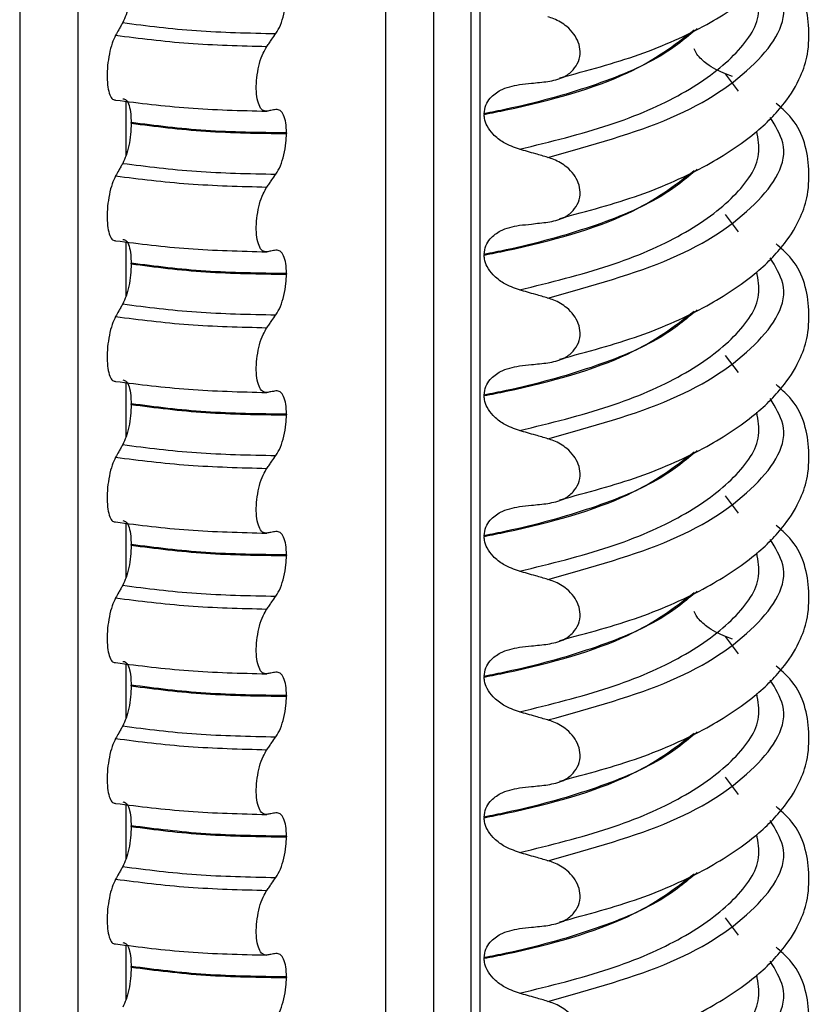
# Model space of a CAD drawing. Units: millimetres. Extents: x 5 to 415, y 5 to 589.
# Drawn here: x 143 to 152, y 321 to 332 of the extents above; entities that cross this region are included whole.
import ezdxf

# ---------------------------------------------------------------- set-up
doc = ezdxf.new("R2010")
doc.units = ezdxf.units.MM

msp = doc.modelspace()

# ---------------------------------------------------------------- linework, layer by layer
at = {"color": 8, "linetype": 'Continuous', "lineweight": 25}
for p, q in [((143.198, 375.686), (143.198, 317.485)), ((143.818, 317.337), (143.818, 375.608)), ((147.092, 317.077), (147.092, 375.195)), ((147.601, 375.131), (147.601, 317.1)), ((148.092, 340.408), (148.092, 317.137)), ((150.845, 331.05), (150.706, 331.234)), ((144.327, 330.945), (144.327, 330.361)), ((150.845, 329.553), (150.706, 329.737)), ((144.327, 329.448), (144.327, 328.864)), ((150.845, 328.056), (150.706, 328.24)), ((144.327, 327.951), (144.327, 327.367)), ((150.845, 326.56), (150.706, 326.744)), ((144.327, 326.455), (144.327, 325.871)), ((150.845, 325.063), (150.706, 325.247)), ((144.327, 324.958), (144.327, 324.374)), ((150.845, 323.566), (150.706, 323.75)), ((144.327, 323.461), (144.327, 322.877)), ((150.845, 322.07), (150.706, 322.253)), ((144.327, 321.965), (144.327, 321.38))]:
    msp.add_line(p, q, dxfattribs=at)
at = {"color": 7, "linetype": 'Continuous', "lineweight": 25}
for p, q in [((147.995, 341.447), (147.995, 317.128)), ((150.779, 331.207), (150.706, 331.234)), ((148.139, 330.811), (148.139, 330.804)), ((144.383, 330.71), (144.383, 330.717)), ((146.036, 330.607), (146.036, 330.6)), ((148.139, 329.314), (148.139, 329.307)), ((144.383, 329.214), (144.383, 329.221)), ((146.036, 329.11), (146.036, 329.103)), ((144.383, 327.717), (144.383, 327.724)), ((148.139, 327.818), (148.139, 327.811)), ((146.036, 327.613), (146.036, 327.606)), ((148.139, 326.321), (148.139, 326.314)), ((144.383, 326.22), (144.383, 326.227)), ((146.036, 326.117), (146.036, 326.109)), ((150.779, 325.221), (150.706, 325.247)), ((148.139, 324.824), (148.139, 324.817)), ((144.383, 324.723), (144.383, 324.731)), ((146.036, 324.62), (146.036, 324.613)), ((148.139, 323.327), (148.139, 323.32)), ((144.383, 323.227), (144.383, 323.234)), ((146.036, 323.123), (146.036, 323.116)), ((148.139, 321.831), (148.139, 321.824)), ((144.383, 321.73), (144.383, 321.737)), ((146.036, 321.626), (146.036, 321.619))]:
    msp.add_line(p, q, dxfattribs=at)
for points, knots in [([(148.944, 331.193), (149.234, 331.271), (149.819, 331.428), (150.508, 331.743), (151.017, 332.078), (151.334, 332.399), (151.505, 332.684), (151.592, 332.951), (151.602, 333.334), (151.509, 333.683), (151.296, 333.87), (151.245, 333.915)], [0, 0, 0, 0, 0.144279, 0.291322, 0.423933, 0.5383, 0.632384, 0.705501, 0.793448, 0.951031, 1, 1, 1, 1]), ([(148.944, 329.697), (149.234, 329.775), (149.819, 329.932), (150.508, 330.246), (151.017, 330.581), (151.334, 330.902), (151.505, 331.187), (151.592, 331.455), (151.602, 331.837), (151.509, 332.186), (151.296, 332.374), (151.245, 332.418)], [0, 0, 0, 0, 0.144279, 0.291322, 0.423933, 0.5383, 0.632384, 0.705501, 0.793448, 0.951031, 1, 1, 1, 1]), ([(144.383, 332.207), (144.382, 332.167), (144.379, 332.088), (144.36, 331.967), (144.331, 331.857), (144.306, 331.806), (144.294, 331.78)], [0, 0, 0, 0, 0.246906, 0.493771, 0.742404, 1, 1, 1, 1]), ([(145.923, 331.664), (145.94, 331.692), (145.973, 331.748), (146.01, 331.868), (146.032, 331.989), (146.035, 332.064), (146.036, 332.096)], [0, 0, 0, 0, 0.267621, 0.535376, 0.798872, 1, 1, 1, 1]), ([(148.816, 331.154), (148.873, 331.165), (148.974, 331.185), (149.084, 331.267), (149.147, 331.363), (149.166, 331.469), (149.145, 331.572), (149.094, 331.664), (149.007, 331.755), (148.908, 331.813), (148.837, 331.836), (148.816, 331.843)], [0, 0, 0, 0, 0.170967, 0.300759, 0.406444, 0.512737, 0.604998, 0.694238, 0.792378, 0.938004, 1, 1, 1, 1]), ([(144.294, 331.78), (144.287, 331.767), (144.273, 331.743), (144.247, 331.698), (144.229, 331.666), (144.218, 331.646)], [0, 0, 0, 0, 0.279735, 0.559471, 1, 1, 1, 1]), ([(144.218, 331.646), (144.205, 331.62), (144.18, 331.566), (144.15, 331.45), (144.131, 331.324), (144.126, 331.199), (144.134, 331.09), (144.154, 331.007), (144.184, 330.96), (144.207, 330.958), (144.218, 330.957)], [0, 0, 0, 0, 0.12946, 0.259026, 0.386034, 0.510704, 0.634919, 0.760579, 0.889083, 1, 1, 1, 1]), ([(145.828, 331.527), (145.836, 331.54), (145.854, 331.565), (145.886, 331.611), (145.909, 331.644), (145.923, 331.664)], [0, 0, 0, 0, 0.277993, 0.555986, 1, 1, 1, 1]), ([(145.828, 330.838), (145.811, 330.839), (145.779, 330.841), (145.742, 330.898), (145.718, 330.988), (145.712, 331.102), (145.722, 331.226), (145.747, 331.35), (145.784, 331.456), (145.814, 331.505), (145.828, 331.527)], [0, 0, 0, 0, 0.12946, 0.259026, 0.386034, 0.510704, 0.634919, 0.760579, 0.889083, 1, 1, 1, 1]), ([(150.706, 331.234), (150.637, 331.265), (150.526, 331.317), (150.413, 331.421), (150.381, 331.483), (150.371, 331.502)], [0, 0, 0, 0, 0.519362, 0.853735, 1, 1, 1, 1]), ([(148.139, 330.811), (148.142, 330.842), (148.15, 330.905), (148.211, 330.993), (148.327, 331.083), (148.444, 331.106), (148.514, 331.121)], [0, 0, 0, 0, 0.170713, 0.340171, 0.604694, 1, 1, 1, 1]), ([(148.514, 331.121), (148.556, 331.125), (148.628, 331.133), (148.729, 331.144), (148.787, 331.15), (148.816, 331.154)], [0, 0, 0, 0, 0.422303, 0.711151, 1, 1, 1, 1]), ([(144.294, 330.971), (144.307, 330.969), (144.333, 330.966), (144.363, 330.905), (144.38, 330.819), (144.382, 330.748), (144.383, 330.717)], [0, 0, 0, 0, 0.267622, 0.53538, 0.798875, 1, 1, 1, 1]), ([(148.944, 328.2), (149.234, 328.278), (149.819, 328.435), (150.508, 328.749), (151.017, 329.084), (151.334, 329.406), (151.505, 329.691), (151.592, 329.958), (151.602, 330.341), (151.509, 330.689), (151.296, 330.877), (151.245, 330.921)], [0, 0, 0, 0, 0.144279, 0.291322, 0.423933, 0.5383, 0.632384, 0.705501, 0.793448, 0.951031, 1, 1, 1, 1]), ([(145.923, 330.856), (145.914, 330.854), (145.897, 330.851), (145.865, 330.845), (145.842, 330.84), (145.828, 330.838)], [0, 0, 0, 0, 0.279735, 0.559471, 1, 1, 1, 1]), ([(146.036, 330.607), (146.034, 330.644), (146.031, 330.718), (146.007, 330.8), (145.97, 330.853), (145.939, 330.855), (145.923, 330.856)], [0, 0, 0, 0, 0.246905, 0.493769, 0.742403, 1, 1, 1, 1]), ([(148.514, 330.433), (148.456, 330.453), (148.354, 330.489), (148.237, 330.581), (148.169, 330.673), (148.142, 330.749), (148.139, 330.79), (148.139, 330.804)], [0, 0, 0, 0, 0.3295575, 0.5814297, 0.7703857, 0.9248003, 1, 1, 1, 1]), ([(144.383, 330.71), (144.382, 330.671), (144.379, 330.592), (144.36, 330.47), (144.331, 330.36), (144.306, 330.309), (144.294, 330.283)], [0, 0, 0, 0, 0.246906, 0.493771, 0.742404, 1, 1, 1, 1]), ([(145.923, 330.168), (145.94, 330.196), (145.973, 330.251), (146.01, 330.371), (146.032, 330.493), (146.035, 330.567), (146.036, 330.6)], [0, 0, 0, 0, 0.267621, 0.535376, 0.798872, 1, 1, 1, 1]), ([(148.816, 330.346), (148.773, 330.359), (148.701, 330.38), (148.6, 330.408), (148.542, 330.425), (148.514, 330.433)], [0, 0, 0, 0, 0.428382, 0.714189, 1, 1, 1, 1]), ([(148.816, 329.657), (148.873, 329.668), (148.974, 329.689), (149.084, 329.77), (149.147, 329.866), (149.166, 329.972), (149.145, 330.076), (149.094, 330.168), (149.007, 330.258), (148.908, 330.316), (148.837, 330.339), (148.816, 330.346)], [0, 0, 0, 0, 0.170967, 0.3007586, 0.4064443, 0.5127373, 0.6049979, 0.6942385, 0.7923782, 0.9380039, 1, 1, 1, 1]), ([(144.294, 330.283), (144.287, 330.271), (144.273, 330.246), (144.247, 330.201), (144.229, 330.169), (144.218, 330.149)], [0, 0, 0, 0, 0.279735, 0.559471, 1, 1, 1, 1]), ([(144.218, 330.149), (144.205, 330.123), (144.18, 330.07), (144.15, 329.953), (144.131, 329.827), (144.126, 329.702), (144.134, 329.593), (144.154, 329.511), (144.184, 329.463), (144.207, 329.461), (144.218, 329.46)], [0, 0, 0, 0, 0.12946, 0.259026, 0.386034, 0.510704, 0.634919, 0.760579, 0.889083, 1, 1, 1, 1]), ([(145.828, 330.031), (145.836, 330.043), (145.854, 330.069), (145.886, 330.114), (145.909, 330.147), (145.923, 330.168)], [0, 0, 0, 0, 0.277993, 0.555986, 1, 1, 1, 1]), ([(145.828, 329.341), (145.811, 329.342), (145.779, 329.344), (145.742, 329.402), (145.718, 329.491), (145.712, 329.605), (145.722, 329.73), (145.747, 329.853), (145.784, 329.959), (145.814, 330.008), (145.828, 330.031)], [0, 0, 0, 0, 0.12946, 0.259026, 0.386034, 0.510704, 0.634919, 0.760579, 0.889083, 1, 1, 1, 1]), ([(148.139, 329.314), (148.142, 329.346), (148.15, 329.408), (148.211, 329.497), (148.327, 329.586), (148.444, 329.61), (148.514, 329.624)], [0, 0, 0, 0, 0.170713, 0.340171, 0.604694, 1, 1, 1, 1]), ([(148.514, 329.624), (148.556, 329.628), (148.628, 329.636), (148.729, 329.647), (148.787, 329.654), (148.816, 329.657)], [0, 0, 0, 0, 0.422303, 0.711151, 1, 1, 1, 1]), ([(144.294, 329.474), (144.307, 329.473), (144.333, 329.469), (144.363, 329.408), (144.38, 329.322), (144.382, 329.251), (144.383, 329.221)], [0, 0, 0, 0, 0.267622, 0.53538, 0.798875, 1, 1, 1, 1]), ([(148.944, 326.703), (149.234, 326.781), (149.819, 326.938), (150.508, 327.252), (151.017, 327.588), (151.334, 327.909), (151.505, 328.194), (151.592, 328.461), (151.602, 328.844), (151.509, 329.193), (151.296, 329.38), (151.245, 329.425)], [0, 0, 0, 0, 0.144279, 0.291322, 0.423933, 0.5383, 0.632384, 0.705501, 0.793448, 0.951031, 1, 1, 1, 1]), ([(145.923, 329.359), (145.914, 329.357), (145.897, 329.354), (145.865, 329.348), (145.842, 329.344), (145.828, 329.341)], [0, 0, 0, 0, 0.279735, 0.559471, 1, 1, 1, 1]), ([(146.036, 329.11), (146.034, 329.147), (146.031, 329.221), (146.007, 329.303), (145.97, 329.356), (145.939, 329.358), (145.923, 329.359)], [0, 0, 0, 0, 0.246905, 0.493769, 0.742403, 1, 1, 1, 1]), ([(148.514, 328.936), (148.456, 328.956), (148.354, 328.993), (148.237, 329.085), (148.169, 329.177), (148.142, 329.252), (148.139, 329.294), (148.139, 329.307)], [0, 0, 0, 0, 0.329557, 0.58143, 0.770386, 0.9248, 1, 1, 1, 1]), ([(144.383, 329.214), (144.382, 329.174), (144.379, 329.095), (144.36, 328.974), (144.331, 328.863), (144.306, 328.812), (144.294, 328.787)], [0, 0, 0, 0, 0.246906, 0.493771, 0.742404, 1, 1, 1, 1]), ([(145.923, 328.671), (145.94, 328.699), (145.973, 328.754), (146.01, 328.874), (146.032, 328.996), (146.035, 329.071), (146.036, 329.103)], [0, 0, 0, 0, 0.267621, 0.535376, 0.798872, 1, 1, 1, 1]), ([(148.816, 328.85), (148.773, 328.862), (148.701, 328.883), (148.6, 328.912), (148.542, 328.928), (148.514, 328.936)], [0, 0, 0, 0, 0.4283815, 0.7141887, 1, 1, 1, 1]), ([(144.294, 328.787), (144.287, 328.774), (144.273, 328.749), (144.247, 328.705), (144.229, 328.672), (144.218, 328.653)], [0, 0, 0, 0, 0.279735, 0.559471, 1, 1, 1, 1]), ([(148.816, 328.16), (148.873, 328.172), (148.974, 328.192), (149.084, 328.273), (149.147, 328.37), (149.166, 328.475), (149.145, 328.579), (149.094, 328.671), (149.007, 328.761), (148.908, 328.82), (148.837, 328.843), (148.816, 328.85)], [0, 0, 0, 0, 0.170967, 0.300759, 0.406444, 0.512737, 0.604998, 0.694238, 0.792378, 0.938004, 1, 1, 1, 1]), ([(145.828, 328.534), (145.836, 328.547), (145.854, 328.572), (145.886, 328.618), (145.909, 328.651), (145.923, 328.671)], [0, 0, 0, 0, 0.277993, 0.555986, 1, 1, 1, 1]), ([(144.218, 328.653), (144.205, 328.626), (144.18, 328.573), (144.15, 328.457), (144.131, 328.33), (144.126, 328.206), (144.134, 328.097), (144.154, 328.014), (144.184, 327.966), (144.207, 327.964), (144.218, 327.963)], [0, 0, 0, 0, 0.12946, 0.259026, 0.386034, 0.510704, 0.634919, 0.760579, 0.889083, 1, 1, 1, 1]), ([(145.828, 327.844), (145.811, 327.846), (145.779, 327.848), (145.742, 327.905), (145.718, 327.994), (145.712, 328.108), (145.722, 328.233), (145.747, 328.356), (145.784, 328.463), (145.814, 328.511), (145.828, 328.534)], [0, 0, 0, 0, 0.12946, 0.259026, 0.386034, 0.510704, 0.634919, 0.760579, 0.889083, 1, 1, 1, 1]), ([(148.514, 328.127), (148.556, 328.132), (148.628, 328.139), (148.729, 328.151), (148.787, 328.157), (148.816, 328.16)], [0, 0, 0, 0, 0.4223031, 0.7111513, 1, 1, 1, 1]), ([(148.139, 327.818), (148.142, 327.849), (148.15, 327.911), (148.211, 328), (148.327, 328.089), (148.444, 328.113), (148.514, 328.127)], [0, 0, 0, 0, 0.170713, 0.340171, 0.604694, 1, 1, 1, 1]), ([(144.294, 327.978), (144.307, 327.976), (144.333, 327.972), (144.363, 327.912), (144.38, 327.825), (144.382, 327.755), (144.383, 327.724)], [0, 0, 0, 0, 0.267622, 0.53538, 0.798875, 1, 1, 1, 1]), ([(145.923, 327.862), (145.914, 327.86), (145.897, 327.857), (145.865, 327.851), (145.842, 327.847), (145.828, 327.844)], [0, 0, 0, 0, 0.279735, 0.559471, 1, 1, 1, 1]), ([(146.036, 327.613), (146.034, 327.65), (146.031, 327.724), (146.007, 327.807), (145.97, 327.86), (145.939, 327.861), (145.923, 327.862)], [0, 0, 0, 0, 0.246905, 0.493769, 0.742403, 1, 1, 1, 1]), ([(148.944, 325.207), (149.234, 325.284), (149.819, 325.442), (150.508, 325.756), (151.017, 326.091), (151.334, 326.412), (151.505, 326.697), (151.592, 326.964), (151.602, 327.347), (151.509, 327.696), (151.296, 327.883), (151.245, 327.928)], [0, 0, 0, 0, 0.144279, 0.291322, 0.423933, 0.5383, 0.632384, 0.705501, 0.793448, 0.951031, 1, 1, 1, 1]), ([(148.514, 327.439), (148.456, 327.46), (148.354, 327.496), (148.237, 327.588), (148.169, 327.68), (148.142, 327.755), (148.139, 327.797), (148.139, 327.811)], [0, 0, 0, 0, 0.329557, 0.58143, 0.770386, 0.9248, 1, 1, 1, 1]), ([(144.383, 327.717), (144.382, 327.677), (144.379, 327.598), (144.36, 327.477), (144.331, 327.367), (144.306, 327.316), (144.294, 327.29)], [0, 0, 0, 0, 0.246906, 0.493771, 0.742404, 1, 1, 1, 1]), ([(145.923, 327.174), (145.94, 327.202), (145.973, 327.258), (146.01, 327.378), (146.032, 327.499), (146.035, 327.574), (146.036, 327.606)], [0, 0, 0, 0, 0.267621, 0.535376, 0.798872, 1, 1, 1, 1]), ([(148.816, 327.353), (148.773, 327.366), (148.701, 327.386), (148.6, 327.415), (148.542, 327.431), (148.514, 327.439)], [0, 0, 0, 0, 0.428382, 0.714189, 1, 1, 1, 1]), ([(148.816, 326.664), (148.873, 326.675), (148.974, 326.695), (149.084, 326.777), (149.147, 326.873), (149.166, 326.979), (149.145, 327.082), (149.094, 327.174), (149.007, 327.264), (148.908, 327.323), (148.837, 327.346), (148.816, 327.353)], [0, 0, 0, 0, 0.170967, 0.300759, 0.406444, 0.512737, 0.604998, 0.694238, 0.792378, 0.938004, 1, 1, 1, 1]), ([(144.294, 327.29), (144.287, 327.277), (144.273, 327.252), (144.247, 327.208), (144.229, 327.176), (144.218, 327.156)], [0, 0, 0, 0, 0.279735, 0.559471, 1, 1, 1, 1]), ([(144.218, 327.156), (144.205, 327.129), (144.18, 327.076), (144.15, 326.96), (144.131, 326.833), (144.126, 326.709), (144.134, 326.6), (144.154, 326.517), (144.184, 326.469), (144.207, 326.468), (144.218, 326.467)], [0, 0, 0, 0, 0.12946, 0.259026, 0.386034, 0.510704, 0.634919, 0.760579, 0.889083, 1, 1, 1, 1]), ([(145.828, 327.037), (145.836, 327.05), (145.854, 327.075), (145.886, 327.121), (145.909, 327.154), (145.923, 327.174)], [0, 0, 0, 0, 0.277993, 0.555986, 1, 1, 1, 1]), ([(145.828, 326.348), (145.811, 326.349), (145.779, 326.351), (145.742, 326.408), (145.718, 326.498), (145.712, 326.611), (145.722, 326.736), (145.747, 326.86), (145.784, 326.966), (145.814, 327.015), (145.828, 327.037)], [0, 0, 0, 0, 0.12946, 0.259026, 0.386034, 0.510704, 0.634919, 0.760579, 0.889083, 1, 1, 1, 1]), ([(148.139, 326.321), (148.142, 326.352), (148.15, 326.414), (148.211, 326.503), (148.327, 326.593), (148.444, 326.616), (148.514, 326.63)], [0, 0, 0, 0, 0.170713, 0.340171, 0.604694, 1, 1, 1, 1]), ([(148.514, 326.63), (148.556, 326.635), (148.628, 326.643), (148.729, 326.654), (148.787, 326.66), (148.816, 326.664)], [0, 0, 0, 0, 0.422303, 0.711151, 1, 1, 1, 1]), ([(144.294, 326.481), (144.307, 326.479), (144.333, 326.476), (144.363, 326.415), (144.38, 326.328), (144.382, 326.258), (144.383, 326.227)], [0, 0, 0, 0, 0.267622, 0.53538, 0.798875, 1, 1, 1, 1]), ([(145.923, 326.365), (145.914, 326.364), (145.897, 326.36), (145.865, 326.355), (145.842, 326.35), (145.828, 326.348)], [0, 0, 0, 0, 0.279735, 0.559471, 1, 1, 1, 1]), ([(146.036, 326.117), (146.034, 326.154), (146.031, 326.228), (146.007, 326.31), (145.97, 326.363), (145.939, 326.365), (145.923, 326.365)], [0, 0, 0, 0, 0.246905, 0.493769, 0.742403, 1, 1, 1, 1]), ([(148.944, 323.71), (149.234, 323.788), (149.819, 323.945), (150.508, 324.259), (151.017, 324.594), (151.334, 324.915), (151.505, 325.2), (151.592, 325.468), (151.602, 325.851), (151.509, 326.199), (151.296, 326.387), (151.245, 326.431)], [0, 0, 0, 0, 0.144279, 0.291322, 0.423933, 0.5383, 0.632384, 0.705501, 0.793448, 0.951031, 1, 1, 1, 1]), ([(148.514, 325.943), (148.456, 325.963), (148.354, 325.999), (148.237, 326.091), (148.169, 326.183), (148.142, 326.259), (148.139, 326.3), (148.139, 326.314)], [0, 0, 0, 0, 0.329557, 0.58143, 0.770386, 0.9248, 1, 1, 1, 1]), ([(144.383, 326.22), (144.382, 326.181), (144.379, 326.101), (144.36, 325.98), (144.331, 325.87), (144.306, 325.819), (144.294, 325.793)], [0, 0, 0, 0, 0.246906, 0.493771, 0.742404, 1, 1, 1, 1]), ([(145.923, 325.678), (145.94, 325.705), (145.973, 325.761), (146.01, 325.881), (146.032, 326.003), (146.035, 326.077), (146.036, 326.109)], [0, 0, 0, 0, 0.267621, 0.535376, 0.798872, 1, 1, 1, 1]), ([(148.816, 325.856), (148.773, 325.869), (148.701, 325.89), (148.6, 325.918), (148.542, 325.934), (148.514, 325.943)], [0, 0, 0, 0, 0.428382, 0.714189, 1, 1, 1, 1]), ([(148.816, 325.167), (148.873, 325.178), (148.974, 325.199), (149.084, 325.28), (149.147, 325.376), (149.166, 325.482), (149.145, 325.585), (149.094, 325.678), (149.007, 325.768), (148.908, 325.826), (148.837, 325.849), (148.816, 325.856)], [0, 0, 0, 0, 0.170967, 0.300759, 0.406444, 0.512737, 0.604998, 0.694238, 0.792378, 0.938004, 1, 1, 1, 1]), ([(144.294, 325.793), (144.287, 325.781), (144.273, 325.756), (144.247, 325.711), (144.229, 325.679), (144.218, 325.659)], [0, 0, 0, 0, 0.279735, 0.559471, 1, 1, 1, 1]), ([(144.218, 325.659), (144.205, 325.633), (144.18, 325.58), (144.15, 325.463), (144.131, 325.337), (144.126, 325.212), (144.134, 325.103), (144.154, 325.021), (144.184, 324.973), (144.207, 324.971), (144.218, 324.97)], [0, 0, 0, 0, 0.12946, 0.259026, 0.386034, 0.510704, 0.634919, 0.760579, 0.889083, 1, 1, 1, 1]), ([(145.828, 325.54), (145.836, 325.553), (145.854, 325.579), (145.886, 325.624), (145.909, 325.657), (145.923, 325.678)], [0, 0, 0, 0, 0.277993, 0.555986, 1, 1, 1, 1]), ([(145.828, 324.851), (145.811, 324.852), (145.779, 324.854), (145.742, 324.911), (145.718, 325.001), (145.712, 325.115), (145.722, 325.24), (145.747, 325.363), (145.784, 325.469), (145.814, 325.518), (145.828, 325.54)], [0, 0, 0, 0, 0.12946, 0.259026, 0.386034, 0.510704, 0.634919, 0.760579, 0.889083, 1, 1, 1, 1]), ([(150.706, 325.247), (150.637, 325.278), (150.526, 325.33), (150.413, 325.434), (150.381, 325.496), (150.371, 325.516)], [0, 0, 0, 0, 0.5193624, 0.8537355, 1, 1, 1, 1]), ([(148.139, 324.824), (148.142, 324.855), (148.15, 324.918), (148.211, 325.007), (148.327, 325.096), (148.444, 325.12), (148.514, 325.134)], [0, 0, 0, 0, 0.170713, 0.340171, 0.604694, 1, 1, 1, 1]), ([(148.514, 325.134), (148.556, 325.138), (148.628, 325.146), (148.729, 325.157), (148.787, 325.164), (148.816, 325.167)], [0, 0, 0, 0, 0.422303, 0.711151, 1, 1, 1, 1]), ([(144.294, 324.984), (144.307, 324.983), (144.333, 324.979), (144.363, 324.918), (144.38, 324.832), (144.382, 324.761), (144.383, 324.731)], [0, 0, 0, 0, 0.267622, 0.53538, 0.798875, 1, 1, 1, 1]), ([(148.944, 322.213), (149.234, 322.291), (149.819, 322.448), (150.508, 322.762), (151.017, 323.098), (151.334, 323.419), (151.505, 323.704), (151.592, 323.971), (151.602, 324.354), (151.509, 324.703), (151.296, 324.89), (151.245, 324.934)], [0, 0, 0, 0, 0.144279, 0.291322, 0.423933, 0.5383, 0.632384, 0.705501, 0.793448, 0.951031, 1, 1, 1, 1]), ([(145.923, 324.869), (145.914, 324.867), (145.897, 324.864), (145.865, 324.858), (145.842, 324.854), (145.828, 324.851)], [0, 0, 0, 0, 0.279735, 0.559471, 1, 1, 1, 1]), ([(146.036, 324.62), (146.034, 324.657), (146.031, 324.731), (146.007, 324.813), (145.97, 324.866), (145.939, 324.868), (145.923, 324.869)], [0, 0, 0, 0, 0.246905, 0.493769, 0.742403, 1, 1, 1, 1]), ([(148.514, 324.446), (148.456, 324.466), (148.354, 324.503), (148.237, 324.595), (148.169, 324.687), (148.142, 324.762), (148.139, 324.804), (148.139, 324.817)], [0, 0, 0, 0, 0.329557, 0.58143, 0.770386, 0.9248, 1, 1, 1, 1]), ([(144.383, 324.723), (144.382, 324.684), (144.379, 324.605), (144.36, 324.484), (144.331, 324.373), (144.306, 324.322), (144.294, 324.296)], [0, 0, 0, 0, 0.246906, 0.493771, 0.742404, 1, 1, 1, 1]), ([(145.923, 324.181), (145.94, 324.209), (145.973, 324.264), (146.01, 324.384), (146.032, 324.506), (146.035, 324.58), (146.036, 324.613)], [0, 0, 0, 0, 0.267621, 0.535376, 0.798872, 1, 1, 1, 1]), ([(148.816, 324.36), (148.773, 324.372), (148.701, 324.393), (148.6, 324.422), (148.542, 324.438), (148.514, 324.446)], [0, 0, 0, 0, 0.428382, 0.714189, 1, 1, 1, 1]), ([(144.294, 324.296), (144.287, 324.284), (144.273, 324.259), (144.247, 324.214), (144.229, 324.182), (144.218, 324.163)], [0, 0, 0, 0, 0.279735, 0.559471, 1, 1, 1, 1]), ([(148.816, 323.67), (148.873, 323.682), (148.974, 323.702), (149.084, 323.783), (149.147, 323.879), (149.166, 323.985), (149.145, 324.089), (149.094, 324.181), (149.007, 324.271), (148.908, 324.329), (148.837, 324.353), (148.816, 324.36)], [0, 0, 0, 0, 0.170967, 0.300759, 0.406444, 0.512737, 0.604998, 0.694238, 0.792378, 0.938004, 1, 1, 1, 1]), ([(144.218, 324.163), (144.205, 324.136), (144.18, 324.083), (144.15, 323.966), (144.131, 323.84), (144.126, 323.716), (144.134, 323.606), (144.154, 323.524), (144.184, 323.476), (144.207, 323.474), (144.218, 323.473)], [0, 0, 0, 0, 0.12946, 0.259026, 0.386034, 0.510704, 0.634919, 0.760579, 0.889083, 1, 1, 1, 1]), ([(145.828, 324.044), (145.836, 324.056), (145.854, 324.082), (145.886, 324.128), (145.909, 324.161), (145.923, 324.181)], [0, 0, 0, 0, 0.277993, 0.555986, 1, 1, 1, 1]), ([(145.828, 323.354), (145.811, 323.355), (145.779, 323.358), (145.742, 323.415), (145.718, 323.504), (145.712, 323.618), (145.722, 323.743), (145.747, 323.866), (145.784, 323.972), (145.814, 324.021), (145.828, 324.044)], [0, 0, 0, 0, 0.12946, 0.259026, 0.386034, 0.510704, 0.634919, 0.760579, 0.889083, 1, 1, 1, 1]), ([(148.139, 323.327), (148.142, 323.359), (148.15, 323.421), (148.211, 323.51), (148.327, 323.599), (148.444, 323.623), (148.514, 323.637)], [0, 0, 0, 0, 0.170713, 0.340171, 0.604694, 1, 1, 1, 1]), ([(148.514, 323.637), (148.556, 323.642), (148.628, 323.649), (148.729, 323.66), (148.787, 323.667), (148.816, 323.67)], [0, 0, 0, 0, 0.422303, 0.711151, 1, 1, 1, 1]), ([(144.294, 323.488), (144.307, 323.486), (144.333, 323.482), (144.363, 323.422), (144.38, 323.335), (144.382, 323.264), (144.383, 323.234)], [0, 0, 0, 0, 0.267622, 0.53538, 0.798875, 1, 1, 1, 1]), ([(148.944, 320.716), (149.234, 320.794), (149.819, 320.952), (150.508, 321.266), (151.017, 321.601), (151.334, 321.922), (151.505, 322.207), (151.592, 322.474), (151.602, 322.857), (151.509, 323.206), (151.296, 323.393), (151.245, 323.438)], [0, 0, 0, 0, 0.144279, 0.291322, 0.423933, 0.5383, 0.632384, 0.705501, 0.793448, 0.951031, 1, 1, 1, 1]), ([(145.923, 323.372), (145.914, 323.37), (145.897, 323.367), (145.865, 323.361), (145.842, 323.357), (145.828, 323.354)], [0, 0, 0, 0, 0.279735, 0.559471, 1, 1, 1, 1]), ([(146.036, 323.123), (146.034, 323.16), (146.031, 323.234), (146.007, 323.317), (145.97, 323.369), (145.939, 323.371), (145.923, 323.372)], [0, 0, 0, 0, 0.246905, 0.493769, 0.742403, 1, 1, 1, 1]), ([(148.514, 322.949), (148.456, 322.97), (148.354, 323.006), (148.237, 323.098), (148.169, 323.19), (148.142, 323.265), (148.139, 323.307), (148.139, 323.32)], [0, 0, 0, 0, 0.329557, 0.58143, 0.770386, 0.9248, 1, 1, 1, 1]), ([(144.383, 323.227), (144.382, 323.187), (144.379, 323.108), (144.36, 322.987), (144.331, 322.877), (144.306, 322.826), (144.294, 322.8)], [0, 0, 0, 0, 0.246906, 0.493771, 0.742404, 1, 1, 1, 1]), ([(145.923, 322.684), (145.94, 322.712), (145.973, 322.768), (146.01, 322.888), (146.032, 323.009), (146.035, 323.084), (146.036, 323.116)], [0, 0, 0, 0, 0.267621, 0.535376, 0.798872, 1, 1, 1, 1]), ([(148.816, 322.863), (148.773, 322.875), (148.701, 322.896), (148.6, 322.925), (148.542, 322.941), (148.514, 322.949)], [0, 0, 0, 0, 0.428382, 0.714189, 1, 1, 1, 1]), ([(144.294, 322.8), (144.287, 322.787), (144.273, 322.762), (144.247, 322.718), (144.229, 322.686), (144.218, 322.666)], [0, 0, 0, 0, 0.279735, 0.559471, 1, 1, 1, 1]), ([(148.816, 322.173), (148.873, 322.185), (148.974, 322.205), (149.084, 322.287), (149.147, 322.383), (149.166, 322.488), (149.145, 322.592), (149.094, 322.684), (149.007, 322.774), (148.908, 322.833), (148.837, 322.856), (148.816, 322.863)], [0, 0, 0, 0, 0.170967, 0.300759, 0.406444, 0.512737, 0.604998, 0.694238, 0.792378, 0.938004, 1, 1, 1, 1]), ([(144.218, 322.666), (144.205, 322.639), (144.18, 322.586), (144.15, 322.47), (144.131, 322.343), (144.126, 322.219), (144.134, 322.11), (144.154, 322.027), (144.184, 321.979), (144.207, 321.977), (144.218, 321.977)], [0, 0, 0, 0, 0.12946, 0.259026, 0.386034, 0.510704, 0.634919, 0.760579, 0.889083, 1, 1, 1, 1]), ([(145.828, 322.547), (145.836, 322.56), (145.854, 322.585), (145.886, 322.631), (145.909, 322.664), (145.923, 322.684)], [0, 0, 0, 0, 0.277993, 0.555986, 1, 1, 1, 1]), ([(145.828, 321.858), (145.811, 321.859), (145.779, 321.861), (145.742, 321.918), (145.718, 322.007), (145.712, 322.121), (145.722, 322.246), (145.747, 322.37), (145.784, 322.476), (145.814, 322.524), (145.828, 322.547)], [0, 0, 0, 0, 0.12946, 0.259026, 0.386034, 0.510704, 0.634919, 0.760579, 0.889083, 1, 1, 1, 1]), ([(148.514, 322.14), (148.556, 322.145), (148.628, 322.153), (148.729, 322.164), (148.787, 322.17), (148.816, 322.173)], [0, 0, 0, 0, 0.4223031, 0.7111513, 1, 1, 1, 1]), ([(148.139, 321.831), (148.142, 321.862), (148.15, 321.924), (148.211, 322.013), (148.327, 322.102), (148.444, 322.126), (148.514, 322.14)], [0, 0, 0, 0, 0.170713, 0.340171, 0.604694, 1, 1, 1, 1]), ([(144.294, 321.991), (144.307, 321.989), (144.333, 321.986), (144.363, 321.925), (144.38, 321.838), (144.382, 321.768), (144.383, 321.737)], [0, 0, 0, 0, 0.267622, 0.53538, 0.798875, 1, 1, 1, 1]), ([(145.923, 321.875), (145.914, 321.874), (145.897, 321.87), (145.865, 321.864), (145.842, 321.86), (145.828, 321.858)], [0, 0, 0, 0, 0.279735, 0.559471, 1, 1, 1, 1]), ([(146.036, 321.626), (146.034, 321.663), (146.031, 321.738), (146.007, 321.82), (145.97, 321.873), (145.939, 321.874), (145.923, 321.875)], [0, 0, 0, 0, 0.246905, 0.493769, 0.742403, 1, 1, 1, 1]), ([(148.944, 319.22), (149.234, 319.298), (149.819, 319.455), (150.508, 319.769), (151.017, 320.104), (151.334, 320.425), (151.505, 320.71), (151.592, 320.978), (151.602, 321.36), (151.509, 321.709), (151.296, 321.897), (151.245, 321.941)], [0, 0, 0, 0, 0.1442786, 0.2913223, 0.4239328, 0.5383005, 0.6323842, 0.7055007, 0.7934483, 0.9510305, 1, 1, 1, 1]), ([(148.514, 321.452), (148.456, 321.473), (148.354, 321.509), (148.237, 321.601), (148.169, 321.693), (148.142, 321.769), (148.139, 321.81), (148.139, 321.824)], [0, 0, 0, 0, 0.329557, 0.58143, 0.770386, 0.9248, 1, 1, 1, 1]), ([(144.383, 321.73), (144.382, 321.69), (144.379, 321.611), (144.36, 321.49), (144.331, 321.38), (144.306, 321.329), (144.294, 321.303)], [0, 0, 0, 0, 0.246906, 0.493771, 0.742404, 1, 1, 1, 1]), ([(145.923, 321.187), (145.94, 321.215), (145.973, 321.271), (146.01, 321.391), (146.032, 321.512), (146.035, 321.587), (146.036, 321.619)], [0, 0, 0, 0, 0.267621, 0.535376, 0.798872, 1, 1, 1, 1]), ([(148.816, 321.366), (148.773, 321.379), (148.701, 321.4), (148.6, 321.428), (148.542, 321.444), (148.514, 321.452)], [0, 0, 0, 0, 0.428382, 0.714189, 1, 1, 1, 1]), ([(148.816, 320.677), (148.873, 320.688), (148.974, 320.708), (149.084, 320.79), (149.147, 320.886), (149.166, 320.992), (149.145, 321.095), (149.094, 321.187), (149.007, 321.278), (148.908, 321.336), (148.837, 321.359), (148.816, 321.366)], [0, 0, 0, 0, 0.170967, 0.300759, 0.406444, 0.512737, 0.604998, 0.694238, 0.792378, 0.938004, 1, 1, 1, 1])]:
    msp.add_open_spline(points, degree=3, knots=knots, dxfattribs=at)
at = {"color": 8, "linetype": 'Continuous', "lineweight": 25}
for points, knots in [([(148.816, 330.346), (149.282, 330.476), (150.231, 330.74), (151.088, 331.333), (151.426, 331.875), (151.237, 332.179), (151.181, 332.269)], [0, 0, 0, 0, 0.284994, 0.580549, 0.876105, 1, 1, 1, 1]), ([(148.514, 330.433), (148.843, 330.514), (149.503, 330.675), (150.288, 331.019), (150.832, 331.426), (151.095, 331.809), (151.053, 332.041), (151.038, 332.124)], [0, 0, 0, 0, 0.215342, 0.431041, 0.65428, 0.877518, 1, 1, 1, 1]), ([(150.404, 331.717), (150.284, 331.616), (150.01, 331.387), (149.301, 331.095), (148.625, 330.908), (148.217, 330.827), (148.139, 330.811)], [0, 0, 0, 0, 0.258457, 0.589791, 0.921125, 1, 1, 1, 1]), ([(148.139, 330.804), (148.217, 330.82), (148.784, 330.933), (149.706, 331.194), (150.164, 331.543), (150.374, 331.703)], [0, 0, 0, 0, 0.0798444, 0.5790811, 1, 1, 1, 1]), ([(148.816, 328.85), (149.282, 328.979), (150.231, 329.243), (151.088, 329.836), (151.426, 330.378), (151.237, 330.682), (151.181, 330.772)], [0, 0, 0, 0, 0.284994, 0.580549, 0.876105, 1, 1, 1, 1]), ([(148.514, 328.936), (148.843, 329.017), (149.503, 329.179), (150.288, 329.522), (150.832, 329.929), (151.095, 330.312), (151.053, 330.545), (151.038, 330.627)], [0, 0, 0, 0, 0.215342, 0.431041, 0.65428, 0.877518, 1, 1, 1, 1]), ([(150.404, 330.22), (150.284, 330.119), (150.01, 329.89), (149.301, 329.598), (148.625, 329.411), (148.217, 329.33), (148.139, 329.314)], [0, 0, 0, 0, 0.258457, 0.589791, 0.921125, 1, 1, 1, 1]), ([(148.139, 329.307), (148.217, 329.323), (148.784, 329.436), (149.706, 329.697), (150.164, 330.047), (150.374, 330.206)], [0, 0, 0, 0, 0.079844, 0.579081, 1, 1, 1, 1]), ([(148.816, 327.353), (149.282, 327.482), (150.231, 327.746), (151.088, 328.34), (151.426, 328.882), (151.237, 329.186), (151.181, 329.276)], [0, 0, 0, 0, 0.284994, 0.580549, 0.876105, 1, 1, 1, 1]), ([(148.514, 327.439), (148.843, 327.52), (149.503, 327.682), (150.288, 328.026), (150.832, 328.432), (151.095, 328.816), (151.053, 329.048), (151.038, 329.13)], [0, 0, 0, 0, 0.215342, 0.431041, 0.65428, 0.877518, 1, 1, 1, 1]), ([(150.404, 328.723), (150.284, 328.623), (150.01, 328.393), (149.301, 328.102), (148.625, 327.914), (148.217, 327.833), (148.139, 327.818)], [0, 0, 0, 0, 0.258457, 0.589791, 0.921125, 1, 1, 1, 1]), ([(148.139, 327.811), (148.217, 327.826), (148.784, 327.939), (149.706, 328.201), (150.164, 328.55), (150.374, 328.71)], [0, 0, 0, 0, 0.079844, 0.579081, 1, 1, 1, 1]), ([(148.816, 325.856), (149.282, 325.986), (150.231, 326.249), (151.088, 326.843), (151.426, 327.385), (151.237, 327.689), (151.181, 327.779)], [0, 0, 0, 0, 0.284994, 0.580549, 0.876105, 1, 1, 1, 1]), ([(148.514, 325.943), (148.843, 326.023), (149.503, 326.185), (150.288, 326.529), (150.832, 326.936), (151.095, 327.319), (151.053, 327.551), (151.038, 327.634)], [0, 0, 0, 0, 0.2153415, 0.4310413, 0.6542798, 0.8775183, 1, 1, 1, 1]), ([(150.404, 327.226), (150.284, 327.126), (150.01, 326.896), (149.301, 326.605), (148.625, 326.418), (148.217, 326.336), (148.139, 326.321)], [0, 0, 0, 0, 0.258457, 0.589791, 0.921125, 1, 1, 1, 1]), ([(148.139, 326.314), (148.217, 326.329), (148.784, 326.443), (149.706, 326.704), (150.164, 327.053), (150.374, 327.213)], [0, 0, 0, 0, 0.079844, 0.579081, 1, 1, 1, 1]), ([(148.816, 324.36), (149.282, 324.489), (150.231, 324.753), (151.088, 325.346), (151.426, 325.888), (151.237, 326.192), (151.181, 326.282)], [0, 0, 0, 0, 0.284994, 0.580549, 0.876105, 1, 1, 1, 1]), ([(148.514, 324.446), (148.843, 324.527), (149.503, 324.689), (150.288, 325.032), (150.832, 325.439), (151.095, 325.822), (151.053, 326.055), (151.038, 326.137)], [0, 0, 0, 0, 0.215342, 0.431041, 0.65428, 0.877518, 1, 1, 1, 1]), ([(150.404, 325.73), (150.284, 325.629), (150.01, 325.4), (149.301, 325.108), (148.625, 324.921), (148.217, 324.84), (148.139, 324.824)], [0, 0, 0, 0, 0.258457, 0.589791, 0.921125, 1, 1, 1, 1]), ([(148.139, 324.817), (148.217, 324.833), (148.784, 324.946), (149.706, 325.207), (150.164, 325.557), (150.374, 325.716)], [0, 0, 0, 0, 0.079844, 0.579081, 1, 1, 1, 1]), ([(148.816, 322.863), (149.282, 322.992), (150.231, 323.256), (151.088, 323.849), (151.426, 324.391), (151.237, 324.696), (151.181, 324.785)], [0, 0, 0, 0, 0.284994, 0.580549, 0.876105, 1, 1, 1, 1]), ([(148.514, 322.949), (148.843, 323.03), (149.503, 323.192), (150.288, 323.535), (150.832, 323.942), (151.095, 324.326), (151.053, 324.558), (151.038, 324.64)], [0, 0, 0, 0, 0.215342, 0.431041, 0.65428, 0.877518, 1, 1, 1, 1]), ([(150.404, 324.233), (150.284, 324.132), (150.01, 323.903), (149.301, 323.611), (148.625, 323.424), (148.217, 323.343), (148.139, 323.327)], [0, 0, 0, 0, 0.258457, 0.589791, 0.921125, 1, 1, 1, 1]), ([(148.139, 323.32), (148.217, 323.336), (148.784, 323.449), (149.706, 323.711), (150.164, 324.06), (150.374, 324.22)], [0, 0, 0, 0, 0.079844, 0.579081, 1, 1, 1, 1]), ([(148.816, 321.366), (149.282, 321.496), (150.231, 321.759), (151.088, 322.353), (151.426, 322.895), (151.237, 323.199), (151.181, 323.289)], [0, 0, 0, 0, 0.284994, 0.580549, 0.876105, 1, 1, 1, 1]), ([(148.514, 321.452), (148.843, 321.533), (149.503, 321.695), (150.288, 322.039), (150.832, 322.446), (151.095, 322.829), (151.053, 323.061), (151.038, 323.143)], [0, 0, 0, 0, 0.215342, 0.431041, 0.65428, 0.877518, 1, 1, 1, 1]), ([(150.404, 322.736), (150.284, 322.636), (150.01, 322.406), (149.301, 322.115), (148.625, 321.927), (148.217, 321.846), (148.139, 321.831)], [0, 0, 0, 0, 0.258457, 0.589791, 0.921125, 1, 1, 1, 1]), ([(148.139, 321.824), (148.217, 321.839), (148.784, 321.953), (149.706, 322.214), (150.164, 322.563), (150.374, 322.723)], [0, 0, 0, 0, 0.079844, 0.579081, 1, 1, 1, 1]), ([(148.816, 319.869), (149.282, 319.999), (150.231, 320.263), (151.088, 320.856), (151.426, 321.398), (151.237, 321.702), (151.181, 321.792)], [0, 0, 0, 0, 0.284994, 0.580549, 0.876105, 1, 1, 1, 1]), ([(148.514, 319.956), (148.843, 320.037), (149.503, 320.198), (150.288, 320.542), (150.832, 320.949), (151.095, 321.332), (151.053, 321.564), (151.038, 321.647)], [0, 0, 0, 0, 0.215342, 0.431041, 0.65428, 0.877518, 1, 1, 1, 1])]:
    msp.add_open_spline(points, degree=3, knots=knots, dxfattribs=at)
at = {"color": 7, "linetype": 'Continuous', "lineweight": 25}
for points in [[(144.294, 331.78), (144.55, 331.747), (145.063, 331.682), (145.636, 331.67), (145.923, 331.664)], [(144.218, 331.646), (144.472, 331.614), (144.98, 331.549), (145.545, 331.535), (145.828, 331.527)], [(144.218, 330.957), (144.472, 330.925), (144.98, 330.86), (145.545, 330.845), (145.828, 330.838)], [(146.036, 330.607), (145.744, 330.61), (145.159, 330.618), (144.642, 330.684), (144.383, 330.717)], [(144.383, 330.71), (144.642, 330.677), (145.159, 330.611), (145.744, 330.603), (146.036, 330.6)], [(144.294, 330.283), (144.55, 330.251), (145.063, 330.185), (145.636, 330.173), (145.923, 330.168)], [(144.218, 330.149), (144.472, 330.117), (144.98, 330.053), (145.545, 330.038), (145.828, 330.031)], [(144.218, 329.46), (144.472, 329.428), (144.98, 329.363), (145.545, 329.349), (145.828, 329.341)], [(146.036, 329.11), (145.744, 329.114), (145.159, 329.121), (144.642, 329.187), (144.383, 329.221)], [(144.383, 329.214), (144.642, 329.18), (145.159, 329.114), (145.744, 329.107), (146.036, 329.103)], [(144.294, 328.787), (144.55, 328.754), (145.063, 328.688), (145.636, 328.677), (145.923, 328.671)], [(144.218, 328.653), (144.472, 328.62), (144.98, 328.556), (145.545, 328.541), (145.828, 328.534)], [(144.218, 327.963), (144.472, 327.931), (144.98, 327.867), (145.545, 327.852), (145.828, 327.844)], [(146.036, 327.613), (145.744, 327.617), (145.159, 327.624), (144.642, 327.691), (144.383, 327.724)], [(144.383, 327.717), (144.642, 327.684), (145.159, 327.617), (145.744, 327.61), (146.036, 327.606)], [(144.294, 327.29), (144.55, 327.257), (145.063, 327.192), (145.636, 327.18), (145.923, 327.174)], [(144.218, 327.156), (144.472, 327.124), (144.98, 327.059), (145.545, 327.045), (145.828, 327.037)], [(144.218, 326.467), (144.472, 326.434), (144.98, 326.37), (145.545, 326.355), (145.828, 326.348)], [(146.036, 326.117), (145.744, 326.12), (145.159, 326.127), (144.642, 326.194), (144.383, 326.227)], [(144.383, 326.22), (144.642, 326.187), (145.159, 326.12), (145.744, 326.113), (146.036, 326.109)], [(144.294, 325.793), (144.55, 325.76), (145.063, 325.695), (145.636, 325.683), (145.923, 325.678)], [(144.218, 325.659), (144.472, 325.627), (144.98, 325.562), (145.545, 325.548), (145.828, 325.54)], [(144.218, 324.97), (144.472, 324.938), (144.98, 324.873), (145.545, 324.858), (145.828, 324.851)], [(146.036, 324.62), (145.744, 324.623), (145.159, 324.631), (144.642, 324.697), (144.383, 324.731)], [(144.383, 324.723), (144.642, 324.69), (145.159, 324.624), (145.744, 324.616), (146.036, 324.613)], [(144.294, 324.296), (144.55, 324.264), (145.063, 324.198), (145.636, 324.187), (145.923, 324.181)], [(144.218, 324.163), (144.472, 324.13), (144.98, 324.066), (145.545, 324.051), (145.828, 324.044)], [(144.218, 323.473), (144.472, 323.441), (144.98, 323.376), (145.545, 323.362), (145.828, 323.354)], [(146.036, 323.123), (145.744, 323.127), (145.159, 323.134), (144.642, 323.201), (144.383, 323.234)], [(144.383, 323.227), (144.642, 323.193), (145.159, 323.127), (145.744, 323.12), (146.036, 323.116)], [(144.294, 322.8), (144.55, 322.767), (145.063, 322.702), (145.636, 322.69), (145.923, 322.684)], [(144.218, 322.666), (144.472, 322.634), (144.98, 322.569), (145.545, 322.554), (145.828, 322.547)], [(144.218, 321.977), (144.472, 321.944), (144.98, 321.88), (145.545, 321.865), (145.828, 321.858)], [(146.036, 321.626), (145.744, 321.63), (145.159, 321.637), (144.642, 321.704), (144.383, 321.737)], [(144.383, 321.73), (144.642, 321.697), (145.159, 321.63), (145.744, 321.623), (146.036, 321.619)]]:
    msp.add_open_spline(points, degree=3, dxfattribs=at)

doc.saveas('drawing.dxf')
